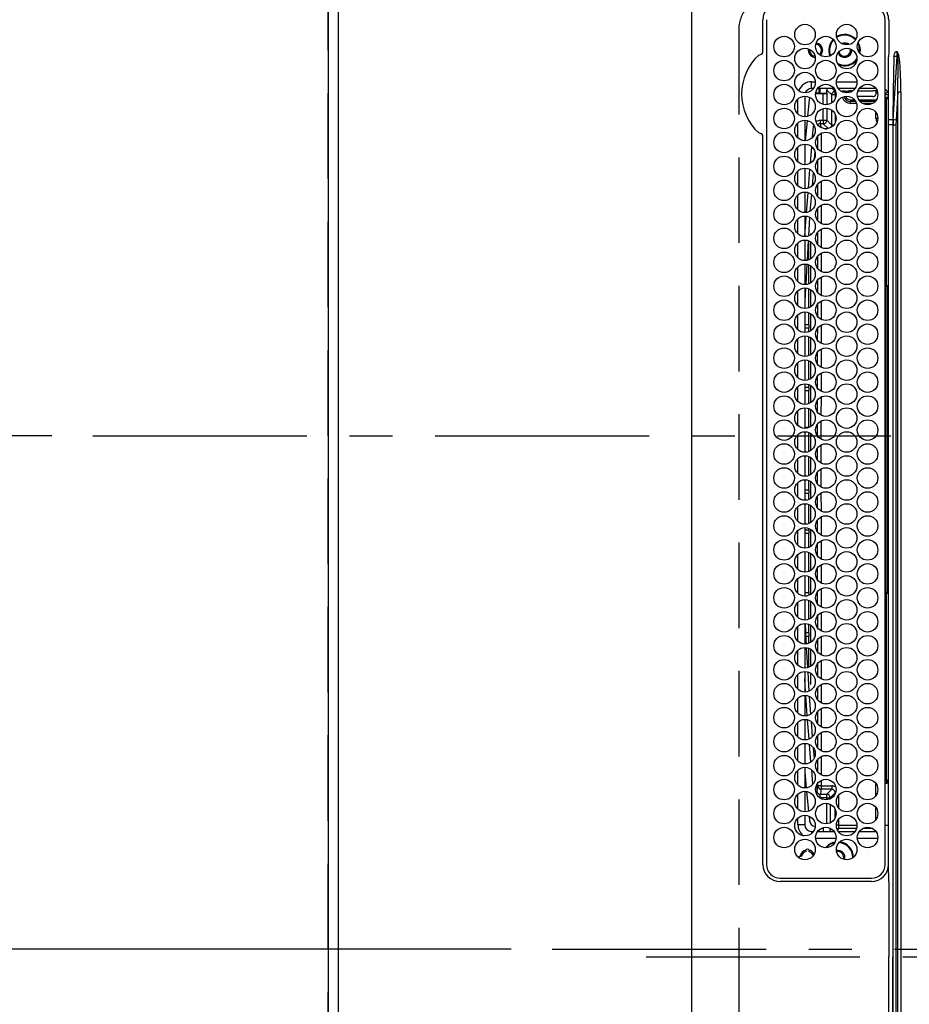
# Model space of a CAD drawing. Extents: x 55896 to 82369, y -33085 to -24215.
# Drawn here: x 56872 to 57131, y -26753 to -26466 of the extents above; entities that cross this region are included whole.
import ezdxf

# ---------------------------------------------------------------- set-up
doc = ezdxf.new("R2010")
doc.units = 0
doc.header["$LTSCALE"] = 50
doc.header["$MEASUREMENT"] = 0
doc.linetypes.add('CENTER', pattern=[2, 1.25, -0.25, 0.25, -0.25])
doc.linetypes.add('DASHED', pattern=[0.75, 0.5, -0.25])
doc.layers.get('0').update_dxf_attribs({"linetype": 'CONTINUOUS'})
doc.layers.get('DEFPOINTS').update_dxf_attribs({"color": 146, "linetype": 'CONTINUOUS'})
for name, color, linetype in [('111-壁仕上', 3, 'CONTINUOUS'), ('126-甲板', 2, 'CONTINUOUS'), ('150-機器', 8, 'CONTINUOUS'), ('166-寸法B', 11, 'CONTINUOUS')]:
    doc.layers.add(name, color=color, linetype=linetype)
doc.styles.add('KH001', font='txt')
doc.dimstyles.new('KH1xx015', dxfattribs={"dimscale": 10, "dimtxt": 3.8, "dimasz": 0.8, "dimexe": 0.3, "dimexo": 1.2, "dimgap": 0.5, "dimtad": 3, "dimdec": 1, "dimdsep": 46, "dimlunit": 6, "dimtxsty": 'KH001', "dimblk": 'DOT', "dimcen": 1, "dimdle": 1, "dimclrd": 256, "dimclre": 256, "dimclrt": 256, "dimadec": 0, "dimazin": 0, "dimtfac": 1, "dimtdec": 1, "dimtix": 1, "dimtmove": 2, "dimatfit": 3, "dimldrblk": 'CLOSEDBLANK', "dimfxl": 1, "dimtolj": 1, "dimtzin": 0, "dimlwd": -1, "dimlwe": -1, "dimarcsym": 0})
doc.dimstyles.new('KH1xx030', dxfattribs={"dimscale": 30, "dimtxt": 2, "dimasz": 0.6, "dimexe": 0.3, "dimexo": 1.2, "dimgap": 0.5, "dimtad": 3, "dimdec": 1, "dimdsep": 46, "dimlunit": 6, "dimtxsty": 'KH001', "dimblk": 'DOT', "dimcen": 1, "dimdle": 1, "dimclrd": 256, "dimclre": 256, "dimclrt": 256, "dimadec": 0, "dimazin": 0, "dimtfac": 1, "dimtdec": 1, "dimtix": 1, "dimtmove": 2, "dimatfit": 3, "dimldrblk": 'CLOSEDBLANK', "dimfxl": 1, "dimtolj": 1, "dimtzin": 0, "dimlwd": -1, "dimlwe": -1, "dimarcsym": 0})

# ---------------------------------------------------------------- blocks, each defined once
blk = doc.blocks.new('HT-F6S_H2')
at = {"layer": '126-甲板', "linetype": 'DASHED'}
blk.add_line((271, 282.65), (-271, 282.65), dxfattribs=at)
blk.add_arc((271, 273.65), 9, 0, 90, dxfattribs=at)
at = {"layer": '150-機器', "color": 161, "linetype": 'CENTER'}
blk.add_line((0, 309.76), (0, -271.88), dxfattribs=at)
at = {"layer": '150-機器', "color": 13, "linetype": 'Continuous'}
for p, q in [((-279.5, 296.38), (279.5, 296.38)), ((27, 275.6), (239.74, 275.6)), ((273.7, 274.58), (27, 274.58)), ((239.74, 275.6), (239.9, 275.61)), ((264.1, 275.61), (264.18, 275.6)), ((264.18, 275.6), (264.26, 275.6)), ((264.26, 275.6), (273.7, 275.6)), ((22, 243.88), (21.98, 270.58)), ((23, 270.58), (23, 243.88)), ((29.4, 264.98), (29.4, 264.76)), ((29.4, 264.76), (29.4, 264.35)), ((38.6, 263.38), (38.6, 265.38)), ((38.6, 265.38), (40.54, 265.38)), ((43.16, 265.38), (47.54, 265.38)), ((50.16, 265.38), (54.54, 265.38)), ((57.16, 265.38), (61.54, 265.38)), ((64.16, 265.38), (68.54, 265.38)), ((71.16, 265.38), (75.54, 265.38)), ((78.16, 265.38), (82.54, 265.38)), ((85.16, 265.38), (89.54, 265.38)), ((92.16, 265.38), (96.54, 265.38)), ((99.16, 265.38), (103.54, 265.38)), ((106.16, 265.38), (110.54, 265.38)), ((113.16, 265.38), (117.54, 265.38)), ((120.16, 265.38), (124.54, 265.38)), ((127.16, 265.38), (131.54, 265.38)), ((134.16, 265.38), (138.54, 265.38)), ((141.16, 265.38), (145.54, 265.38)), ((148.16, 265.38), (152.54, 265.38)), ((155.16, 265.38), (159.54, 265.38)), ((162.16, 265.38), (166.54, 265.38)), ((169.16, 265.38), (173.54, 265.38)), ((176.16, 265.38), (180.54, 265.38)), ((183.16, 265.38), (187.54, 265.38)), ((190.16, 265.38), (194.54, 265.38)), ((197.16, 265.38), (201.54, 265.38)), ((204.16, 265.38), (208.54, 265.38)), ((211.16, 265.38), (215.54, 265.38)), ((218.16, 265.38), (222.54, 265.38)), ((225.16, 265.38), (229.54, 265.38)), ((232.16, 265.38), (236.54, 265.38)), ((239.16, 265.38), (243.54, 265.38)), ((246.16, 265.38), (250.54, 265.38)), ((28.52, 264.33), (28.6, 264.35)), ((28.6, 264.35), (28.6, 264.47)), ((30.75, 263), (31.16, 263)), ((31.16, 262.2), (30.75, 262.2)), ((31.16, 263), (31.38, 263)), ((31.38, 262.2), (31.16, 262.2)), ((41.35, 263.38), (38.6, 263.38)), ((41.09, 262.11), (39.8, 261.98)), ((48.35, 263.38), (42.35, 263.38)), ((48.31, 262.84), (42.54, 262.26)), ((55.35, 263.38), (49.35, 263.38)), ((53.98, 263.38), (49.37, 262.95)), ((62.35, 263.38), (56.35, 263.38)), ((56.99, 261.57), (62.02, 261.99)), ((69.35, 263.38), (63.35, 263.38)), ((63.63, 262.13), (69.2, 262.59)), ((76.35, 263.38), (70.35, 263.38)), ((70.47, 262.7), (76.33, 263.06)), ((76.03, 262.05), (70.89, 261.72)), ((83.35, 263.38), (77.35, 263.38)), ((77.4, 263.13), (81.32, 263.38)), ((83.17, 262.49), (77.62, 262.15)), ((90.35, 263.38), (84.35, 263.38)), ((90.31, 262.94), (84.5, 262.58)), ((84.59, 262.15), (90.11, 262.15)), ((97.35, 263.38), (91.35, 263.38)), ((92.47, 263.08), (91.42, 263.01)), ((91.59, 262.15), (93.6, 262.15)), ((97.31, 263.27), (92.47, 263.08)), ((93.6, 262.15), (93.6, 263.1)), ((94.6, 262.15), (93.6, 262.15)), ((94.6, 262.15), (94.6, 263.07)), ((94.6, 262.15), (97.11, 262.15)), ((104.35, 263.38), (98.35, 263.38)), ((98.59, 262.15), (104.11, 262.15)), ((111.35, 263.38), (105.35, 263.38)), ((105.4, 263.38), (105.4, 262.78)), ((106.4, 262.15), (105.59, 262.15)), ((106.4, 263.38), (106.4, 262.15)), ((106.4, 262.15), (111.11, 262.15)), ((118.35, 263.38), (112.35, 263.38)), ((112.59, 262.15), (118.11, 262.15)), ((125.35, 263.38), (119.35, 263.38)), ((119.59, 262.15), (123.6, 262.15)), ((123.6, 262.15), (123.6, 263.38)), ((124.6, 262.15), (123.6, 262.15)), ((124.6, 262.15), (124.6, 263.38)), ((124.6, 262.15), (125.11, 262.15)), ((132.35, 263.38), (126.35, 263.38)), ((126.59, 262.15), (132.11, 262.15)), ((139.35, 263.38), (133.35, 263.38)), ((133.59, 262.15), (135.4, 262.15)), ((135.4, 263.38), (135.4, 262.15)), ((136.4, 262.15), (135.4, 262.15)), ((136.4, 263.38), (136.4, 262.15)), ((136.4, 262.15), (139.11, 262.15)), ((146.35, 263.38), (140.35, 263.38)), ((140.59, 262.15), (146.11, 262.15)), ((153.35, 263.38), (147.35, 263.38)), ((147.59, 262.15), (153.11, 262.15)), ((160.35, 263.38), (154.35, 263.38)), ((154.6, 262.15), (154.59, 262.15)), ((154.6, 262.15), (154.6, 263.38)), ((154.6, 262.15), (160.11, 262.15)), ((167.35, 263.38), (161.35, 263.38)), ((161.59, 262.15), (165.4, 262.15)), ((165.4, 263.38), (165.4, 262.15)), ((166.4, 262.15), (165.4, 262.15)), ((166.4, 263.38), (166.4, 262.15)), ((166.4, 262.15), (167.11, 262.15)), ((174.35, 263.38), (168.35, 263.38)), ((168.59, 262.15), (174.11, 262.15)), ((181.35, 263.38), (175.35, 263.38)), ((175.59, 262.15), (181.11, 262.15)), ((188.35, 263.38), (182.35, 263.38)), ((182.59, 262.15), (183.6, 262.15)), ((183.6, 262.15), (183.6, 263.38)), ((184.6, 262.15), (183.6, 262.15)), ((184.6, 262.15), (184.6, 263.38)), ((184.6, 262.15), (188.11, 262.15)), ((195.35, 263.38), (189.35, 263.38)), ((189.59, 262.15), (195.11, 262.15)), ((195.32, 263.17), (191.6, 263.38)), ((202.35, 263.38), (196.35, 263.38)), ((202.26, 262.78), (196.41, 263.11)), ((196.59, 262.15), (202.11, 262.15)), ((209.35, 263.38), (203.35, 263.38)), ((209.14, 262.39), (203.47, 262.71)), ((203.59, 262.15), (209.11, 262.15)), ((216.35, 263.38), (210.35, 263.38)), ((210.37, 263.32), (216.03, 263.01)), ((215.98, 262.01), (210.54, 262.31)), ((216.02, 262), (215.98, 262.01)), ((216.03, 263.01), (216.32, 262.98)), ((223.35, 263.38), (217.35, 263.38)), ((217.44, 262.89), (223.15, 262.42)), ((222.62, 261.46), (217.8, 261.86)), ((230.35, 263.38), (224.35, 263.38)), ((224.54, 262.31), (229.96, 261.86)), ((237.35, 263.38), (231.35, 263.38)), ((231.9, 261.7), (236.51, 261.33)), ((237.35, 263.33), (236.82, 263.38)), ((244.35, 263.38), (238.35, 263.38)), ((244.28, 262.67), (238.35, 263.24)), ((251.35, 263.38), (245.35, 263.38)), ((250.37, 262.05), (245.45, 262.55)), ((250.6, 262.01), (250.37, 262.05)), ((250.96, 261.86), (250.6, 262.01)), ((34.6, 254.24), (34.6, 260.22)), ((36.6, 261.38), (36.07, 261.38)), ((36.6, 261.38), (36.6, 260.89)), ((36.6, 259.66), (36.6, 254.79)), ((37.07, 259.25), (36.6, 259.25)), ((46.48, 256.97), (46.48, 258.84)), ((46.48, 258.84), (47.48, 258.84)), ((47.48, 258.84), (47.48, 256.97)), ((48.35, 260.19), (48.36, 260.13)), ((48.36, 260.13), (48.37, 260.01)), ((48.37, 260.01), (48.38, 259.92)), ((48.38, 259.92), (48.38, 259.86)), ((48.38, 259.86), (48.39, 259.84)), ((49.97, 259.97), (48.39, 259.84)), ((49.93, 259.56), (50.64, 259.56)), ((49.93, 259.54), (49.93, 259.56)), ((49.94, 259.48), (49.93, 259.54)), ((49.94, 259.39), (49.94, 259.48)), ((49.94, 259.26), (49.94, 259.39)), ((49.94, 259.11), (49.94, 259.26)), ((49.94, 258.94), (49.94, 259.11)), ((49.94, 258.75), (49.94, 258.94)), ((50.51, 261.02), (54.54, 261.36)), ((54.04, 259.57), (57.62, 259.58)), ((61.07, 260.91), (58.05, 260.65)), ((61.06, 259.58), (64.61, 259.58)), ((68.7, 261.55), (64.29, 261.18)), ((68.07, 259.59), (71.6, 259.59)), ((75.08, 259.59), (78.59, 259.6)), ((79.53, 261.65), (82.84, 261.65)), ((82.09, 259.6), (85.59, 259.6)), ((84.86, 261.65), (89.84, 261.65)), ((89.1, 259.6), (92.58, 259.61)), ((91.86, 261.65), (96.84, 261.65)), ((96.11, 259.61), (99.57, 259.61)), ((98.86, 261.65), (103.84, 261.65)), ((103.12, 259.62), (106.56, 259.62)), ((105.86, 261.65), (110.84, 261.65)), ((110.13, 259.62), (113.56, 259.62)), ((112.86, 261.65), (117.84, 261.65)), ((117.13, 259.63), (120.55, 259.63)), ((119.86, 261.65), (124.84, 261.65)), ((124.14, 259.63), (127.54, 259.64)), ((126.86, 261.65), (131.84, 261.65)), ((131.15, 259.64), (134.53, 259.64)), ((133.86, 261.65), (138.84, 261.65)), ((138.16, 259.65), (141.53, 259.65)), ((140.86, 261.65), (145.84, 261.65)), ((145.17, 259.65), (145.4, 259.65)), ((145.4, 259.65), (148.53, 259.65)), ((147.86, 261.65), (152.84, 261.65)), ((152.16, 259.64), (155.54, 259.64)), ((154.86, 261.65), (159.84, 261.65)), ((159.15, 259.64), (162.54, 259.64)), ((161.86, 261.65), (166.84, 261.65)), ((166.14, 259.63), (169.55, 259.63)), ((168.86, 261.65), (173.84, 261.65)), ((173.13, 259.62), (176.56, 259.62)), ((175.86, 261.65), (180.84, 261.65)), ((180.12, 259.62), (183.57, 259.61)), ((182.86, 261.65), (187.84, 261.65)), ((187.11, 259.61), (190.58, 259.61)), ((189.86, 261.65), (194.84, 261.65)), ((194.1, 259.6), (197.59, 259.6)), ((196.86, 261.65), (201.84, 261.65)), ((201.09, 259.6), (204.6, 259.59)), ((203.86, 261.65), (208.84, 261.65)), ((208.07, 259.59), (211.6, 259.59)), ((210.86, 261.65), (211.27, 261.65)), ((215.06, 259.58), (218.61, 259.58)), ((222.05, 259.58), (225.62, 259.57)), ((229.12, 260.93), (225.19, 261.25)), ((229.04, 259.57), (232.63, 259.57)), ((235.14, 260.44), (233.13, 260.6)), ((236.03, 259.56), (239.64, 259.56)), ((239.42, 261.09), (242.51, 260.83)), ((242.49, 260.64), (242.48, 260.55)), ((242.51, 260.83), (242.49, 260.64)), ((242.51, 260.83), (242.79, 260.76)), ((244.32, 258.84), (243.32, 258.84)), ((243.32, 257.97), (243.32, 258.84)), ((244.32, 258.84), (244.32, 257.97)), ((252.16, 260.06), (252.16, 257.97)), ((252.21, 260.05), (252.16, 260.06)), ((252.21, 259.53), (252.21, 260.05)), ((253.6, 259.25), (252.22, 259.25)), ((252.27, 259.02), (252.24, 259.03)), ((252.27, 259.02), (252.27, 256.93)), ((253.6, 259.02), (252.27, 259.02)), ((253.6, 261.38), (255.6, 261.38)), ((253.6, 260.89), (253.6, 261.38)), ((253.6, 254.79), (253.6, 259.66)), ((255.6, 261.38), (255.6, 260.34)), ((37.74, 258.02), (36.6, 258.02)), ((37.01, 255.93), (37.56, 255.93)), ((37.01, 255.93), (37.36, 255.59)), ((38.86, 256.97), (44.84, 256.97)), ((44.57, 255.97), (39.13, 255.97)), ((45.86, 256.97), (46.48, 256.97)), ((46.48, 255.97), (46.13, 255.97)), ((46.48, 256.97), (47.48, 256.97)), ((46.48, 256.97), (46.48, 255.97)), ((47.94, 254.51), (46.48, 255.97)), ((47.48, 256.97), (48.94, 255.51)), ((48.94, 255.51), (48.94, 258.56)), ((49.94, 258.56), (48.94, 258.56)), ((49.94, 258.56), (49.94, 258.75)), ((49.94, 258.56), (49.94, 255.51)), ((51.47, 258.56), (49.94, 258.56)), ((58.47, 258.57), (53.18, 258.56)), ((65.46, 258.58), (60.19, 258.57)), ((72.46, 258.58), (67.19, 258.58)), ((79.46, 258.59), (74.2, 258.58)), ((86.45, 258.6), (81.2, 258.59)), ((93.45, 258.6), (88.21, 258.6)), ((100.44, 258.61), (95.22, 258.61)), ((107.44, 258.62), (102.22, 258.61)), ((114.44, 258.63), (109.23, 258.62)), ((121.43, 258.63), (116.23, 258.63)), ((128.43, 258.64), (123.24, 258.64)), ((135.42, 258.65), (130.24, 258.64)), ((142.42, 258.65), (137.25, 258.65)), ((145.4, 258.66), (144.25, 258.66)), ((149.42, 258.65), (145.4, 258.66)), ((156.42, 258.65), (151.25, 258.65)), ((163.43, 258.64), (158.24, 258.65)), ((170.43, 258.63), (165.24, 258.64)), ((177.44, 258.63), (172.23, 258.63)), ((184.44, 258.62), (179.23, 258.63)), ((191.44, 258.61), (186.23, 258.62)), ((198.45, 258.61), (193.22, 258.61)), ((205.45, 258.6), (200.22, 258.61)), ((212.45, 258.59), (207.21, 258.6)), ((219.46, 258.59), (214.21, 258.59)), ((226.46, 258.58), (221.2, 258.59)), ((233.46, 258.58), (228.2, 258.58)), ((240.47, 258.56), (235.19, 258.57)), ((241.86, 257.5), (241.86, 256.96)), ((241.92, 256.57), (243.32, 257.97)), ((244.32, 256.97), (242.86, 255.51)), ((244.32, 257.97), (243.32, 257.97)), ((244.32, 257.97), (244.32, 256.97)), ((244.32, 257.97), (247.76, 257.97)), ((247.84, 256.97), (244.32, 256.97)), ((252.21, 256.97), (248.86, 256.97)), ((248.94, 257.97), (252.16, 257.97)), ((251.73, 255.51), (253.15, 256.93)), ((252.27, 256.93), (252.21, 256.97)), ((252.27, 256.93), (253.15, 256.93)), ((30.75, 253.75), (30.72, 254.06)), ((36.6, 253.56), (36.6, 248.69)), ((37.44, 253.51), (37.1, 253.85)), ((38.44, 253.51), (37.44, 253.51)), ((37.44, 248.27), (37.44, 253.51)), ((38.44, 253.51), (38.44, 254.13)), ((40.17, 253.51), (38.44, 253.51)), ((38.44, 253.51), (38.44, 248.13)), ((40.57, 254.51), (43.13, 254.51)), ((47.17, 253.51), (43.53, 253.51)), ((47.57, 254.51), (47.94, 254.51)), ((47.94, 254.37), (47.94, 254.51)), ((49.94, 255.51), (48.94, 255.51)), ((242.86, 255.51), (247.31, 255.51)), ((242.86, 254.98), (242.86, 255.51)), ((246.13, 254.51), (243.57, 254.51)), ((249.39, 255.51), (251.73, 255.51)), ((251.73, 254.51), (250.57, 254.51)), ((251.73, 254.51), (251.73, 255.51)), ((251.73, 254.51), (252.73, 254.51)), ((251.73, 254.23), (251.73, 254.51)), ((253.6, 255.39), (252.73, 254.51)), ((252.73, 254.51), (252.73, 254.36)), ((253.6, 248.69), (253.6, 253.56)), ((255.6, 254.12), (255.6, 248.14)), ((252.35, 251.06), (252.35, 251.2)), ((252.85, 251.55), (252.38, 251.55)), ((252.71, 252.55), (252.73, 252.55)), ((252.73, 252.58), (252.73, 252.55)), ((252.73, 252.55), (252.82, 252.55)), ((252.85, 251.55), (252.85, 250.57)), ((252.87, 250.56), (252.85, 250.57)), ((266.36, 250.95), (266.42, 251.08)), ((266.42, 251.08), (266.55, 251.75)), ((266.55, 251.75), (266.51, 252.1)), ((34.6, 242.04), (34.6, 248.02)), ((36.6, 247.46), (36.6, 242.59)), ((249.27, 250.05), (249.77, 250.05)), ((249.27, 248.27), (249.27, 250.05)), ((250.27, 250.05), (249.77, 250.05)), ((249.77, 248.48), (249.77, 250.05)), ((250.27, 250.05), (250.27, 248.82)), ((250.27, 247.57), (250.27, 242.48)), ((251.24, 243.52), (251.24, 247.96)), ((252.9, 249.74), (252.69, 249.74)), ((252.9, 249.56), (252.9, 249.39)), ((252.9, 247.84), (252.9, 243.54)), ((253.6, 242.59), (253.6, 247.46)), ((264.04, 247.42), (264.8, 247.35)), ((264.8, 249.65), (264.96, 249.66)), ((264.8, 247.35), (266.04, 247.53)), ((264.8, 247.15), (266.1, 247.34)), ((266.04, 247.53), (266.85, 247.86)), ((266.1, 247.34), (267.09, 247.76)), ((37.44, 243.51), (37.44, 246.55)), ((249.27, 243.5), (249.27, 246.55)), ((249.77, 242.87), (249.77, 247.18)), ((263.84, 247.25), (264.8, 247.15)), ((40.1, 242.59), (43.6, 242.59)), ((47.1, 242.59), (50.6, 242.59)), ((244.86, 242.03), (244.86, 242.59)), ((244.86, 242.59), (246.6, 242.59)), ((252.35, 242.52), (252.24, 242.52)), ((252.35, 242.46), (252.35, 242.52)), ((252.85, 242.46), (252.35, 242.46)), ((252.85, 242.53), (252.87, 242.54)), ((252.85, 242.53), (252.85, 242.46)), ((252.85, 242.46), (253.04, 242.27)), ((-21.98, 238.79), (0, 238.79)), ((21.98, 238.79), (0, 238.79)), ((24.72, 238.88), (146.93, 238.88)), ((27, 239.88), (273.7, 239.88)), ((38.43, 239.88), (38.43, 238.88)), ((51.21, 239.66), (50.72, 239.17)), ((50.72, 239.05), (50.72, 239.17)), ((50.72, 239.05), (51.19, 239.05)), ((51.18, 238.88), (51.2, 239.56)), ((51.7, 239.56), (51.68, 238.88)), ((51.7, 239.88), (51.7, 239.56)), ((106.11, 239.56), (51.7, 239.56)), ((106.09, 238.88), (106.11, 239.56)), ((106.11, 239.56), (106.11, 239.76)), ((106.41, 239.76), (106.41, 239.88)), ((106.41, 239.76), (106.41, 239.56)), ((195.79, 239.76), (106.41, 239.76)), ((106.41, 239.25), (106.41, 239.56)), ((106.41, 239.56), (195.79, 239.56)), ((195.79, 239.25), (106.41, 239.25)), ((146.93, 238.88), (242.95, 238.88)), ((195.79, 239.76), (195.79, 239.88)), ((195.79, 239.56), (195.79, 239.76)), ((195.79, 239.25), (195.79, 239.56)), ((196.09, 239.76), (196.09, 239.56)), ((196.09, 239.56), (196.11, 238.88)), ((250.55, 239.56), (196.09, 239.56)), ((242.95, 237.68), (242.95, 238.88)), ((242.95, 238.88), (244.36, 238.88)), ((244.36, 238.88), (262.32, 238.88)), ((250.55, 239.56), (250.55, 239.88)), ((250.56, 238.88), (250.55, 239.56)), ((251.05, 239.56), (251.06, 238.88)), ((251.77, 238.88), (251.77, 239.88)), ((251.77, 238.88), (251.77, 239.88)), ((252.64, 239.17), (251.94, 239.88)), ((253.2, 239.74), (253.2, 239.88)), ((262.32, 238.88), (262.84, 238.88)), ((262.84, 238.88), (262.84, 239.02)), ((264.45, 238.85), (262.84, 238.88)), ((273.7, 238.85), (264.45, 238.85)), ((-252.65, 236.24), (252.65, 236.24)), ((-242.95, 237.56), (242.95, 237.56)), ((242.95, 236.78), (-242.95, 236.78)), ((-106.9, 237.68), (0, 237.68)), ((106.9, 237.68), (0, 237.68)), ((242.95, 237.68), (106.9, 237.68)), ((244.45, 237.68), (242.95, 237.68)), ((242.95, 237.56), (242.95, 237.68)), ((242.95, 237.56), (242.95, 236.78)), ((252.65, 236.24), (244.37, 236.73)), ((244.45, 237.68), (244.45, 237.52)), ((252.59, 237.55), (244.45, 237.68)), ((244.45, 237.52), (262.95, 236.41)), ((262.95, 237.38), (252.59, 237.55)), ((252.65, 236.24), (252.65, 235.3)), ((262.94, 236.18), (264.42, 236.35)), ((262.94, 236.18), (262.95, 236.15)), ((262.95, 236.41), (262.95, 237.38)), ((262.95, 236.15), (262.96, 236.12)), ((262.96, 236.12), (262.96, 236.08)), ((262.96, 236.08), (262.97, 236.05)), ((262.97, 236.05), (262.98, 236.02)), ((262.98, 236.02), (262.99, 235.98)), ((262.99, 235.98), (263, 235.95)), ((263, 235.95), (263.01, 235.92)), ((264.42, 236.35), (263.01, 235.92)), ((264.42, 236.35), (264.45, 236.36)), ((264.45, 236.36), (264.42, 236.35)), ((264.45, 236.88), (264.45, 236.36)), ((252.65, 235.3), (-252.65, 235.3))]:
    blk.add_line(p, q, dxfattribs=at)
for points in [[(252.21, 259.53), (252.21, 259.46), (252.21, 259.4), (252.21, 259.34), (252.22, 259.29), (252.22, 259.23), (252.22, 259.18), (252.22, 259.14), (252.23, 259.1), (252.23, 259.07), (252.23, 259.05), (252.23, 259.04), (252.24, 259.03), (252.24, 259.03)], [(37.01, 255.93), (36.89, 255.93), (36.77, 255.9), (36.65, 255.87), (36.6, 255.84)], [(252.16, 257.97), (252.16, 257.85), (252.16, 257.72), (252.16, 257.6), (252.17, 257.49), (252.17, 257.39), (252.17, 257.29), (252.18, 257.2), (252.18, 257.13), (252.19, 257.07), (252.2, 257.02), (252.2, 256.99), (252.21, 256.97), (252.21, 256.97)], [(253.6, 256.83), (253.49, 256.88), (253.36, 256.91), (253.24, 256.93), (253.15, 256.93)], [(47.94, 254.51), (48.06, 254.52), (48.19, 254.54), (48.31, 254.58), (48.42, 254.63), (48.52, 254.7), (48.62, 254.78), (48.71, 254.87), (48.78, 254.97), (48.84, 255.08), (48.89, 255.2), (48.92, 255.32), (48.94, 255.44), (48.94, 255.51)], [(49.53, 254.31), (49.67, 254.51), (49.78, 254.74), (49.86, 254.97), (49.92, 255.22), (49.94, 255.47), (49.94, 255.51)], [(242.26, 255.71), (242.37, 255.64), (242.48, 255.59), (242.6, 255.55), (242.72, 255.52), (242.84, 255.51), (242.86, 255.51)], [(252.85, 250.57), (252.84, 250.57), (252.83, 250.57), (252.81, 250.57), (252.78, 250.57), (252.75, 250.58), (252.7, 250.58), (252.66, 250.58), (252.61, 250.58), (252.55, 250.58), (252.49, 250.58), (252.43, 250.58), (252.37, 250.58), (252.35, 250.58)], [(252.85, 251.55), (252.85, 251.67), (252.85, 251.8), (252.85, 251.92), (252.85, 252.03), (252.84, 252.14), (252.84, 252.23), (252.84, 252.32), (252.83, 252.39), (252.83, 252.45), (252.83, 252.5), (252.82, 252.53), (252.82, 252.55), (252.82, 252.55)], [(252.9, 249.56), (252.9, 249.69), (252.9, 249.81), (252.9, 249.93), (252.9, 250.04), (252.9, 250.15), (252.89, 250.25), (252.89, 250.33), (252.89, 250.41), (252.88, 250.47), (252.88, 250.51), (252.88, 250.54), (252.87, 250.56), (252.87, 250.56)], [(244.86, 242.59), (244.61, 242.57), (244.37, 242.52), (244.13, 242.45), (243.9, 242.34), (243.74, 242.24)], [(251.24, 243.52), (251.25, 243.4), (251.27, 243.27), (251.31, 243.16), (251.36, 243.04), (251.43, 242.94), (251.51, 242.84), (251.6, 242.75), (251.7, 242.68), (251.81, 242.62), (251.92, 242.57), (252.04, 242.54), (252.17, 242.52), (252.24, 242.52)], [(252.11, 242.04), (252.16, 242.07), (252.21, 242.12), (252.25, 242.16), (252.29, 242.22), (252.31, 242.27), (252.33, 242.33), (252.35, 242.39), (252.35, 242.46), (252.35, 242.46)], [(252.35, 242.52), (252.41, 242.52), (252.47, 242.52), (252.53, 242.52), (252.59, 242.52), (252.64, 242.52), (252.69, 242.52), (252.73, 242.52), (252.77, 242.53), (252.8, 242.53), (252.83, 242.53), (252.84, 242.53), (252.85, 242.53), (252.85, 242.53)], [(252.87, 242.54), (252.87, 242.55), (252.88, 242.57), (252.88, 242.61), (252.89, 242.67), (252.89, 242.73), (252.89, 242.81), (252.9, 242.91), (252.9, 243.01), (252.9, 243.12), (252.9, 243.23), (252.9, 243.36), (252.9, 243.48), (252.9, 243.54)], [(50.72, 239.17), (50.71, 239.3), (50.69, 239.42), (50.65, 239.54), (50.6, 239.65), (50.53, 239.76), (50.45, 239.85), (50.43, 239.88)], [(50.71, 238.87), (50.72, 238.99), (50.72, 239.05)], [(244.45, 237.52), (242.95, 237.56)], [(244.37, 236.73), (242.95, 236.78)], [(252.65, 236.24), (255.37, 236.16), (257.75, 236.11), (259.77, 236.1), (261.39, 236.11), (262.59, 236.16), (262.94, 236.18)], [(252.65, 235.3), (255.38, 235.32), (257.78, 235.39), (259.81, 235.5), (261.44, 235.65), (262.65, 235.83), (263.01, 235.92)], [(262.95, 236.41), (264.45, 236.36)]]:
    blk.add_lwpolyline(points, dxfattribs=at)
for centre in [(34.85, 269.43), (41.85, 269.43), (48.85, 269.43), (55.85, 269.43), (62.85, 269.43), (69.85, 269.43), (76.85, 269.43), (83.85, 269.43), (90.85, 269.43), (97.85, 269.43), (104.85, 269.43), (111.85, 269.43), (118.85, 269.43), (125.85, 269.43), (132.85, 269.43), (139.85, 269.43), (146.85, 269.43), (153.85, 269.43), (160.85, 269.43), (167.85, 269.43), (174.85, 269.43), (181.85, 269.43), (188.85, 269.43), (195.85, 269.43), (202.85, 269.43), (209.85, 269.43), (216.85, 269.43), (223.85, 269.43), (230.85, 269.43), (237.85, 269.43), (244.85, 269.43), (251.85, 269.43), (258.85, 269.43), (265.85, 269.43), (31.35, 263.33), (38.35, 263.33), (45.35, 263.33), (52.35, 263.33), (59.35, 263.33), (66.35, 263.33), (73.35, 263.33), (80.35, 263.33), (87.35, 263.33), (94.35, 263.33), (101.35, 263.33), (108.35, 263.33), (115.35, 263.33), (122.35, 263.33), (129.35, 263.33), (136.35, 263.33), (143.35, 263.33), (150.35, 263.33), (157.35, 263.33), (164.35, 263.33), (171.35, 263.33), (178.35, 263.33), (185.35, 263.33), (192.35, 263.33), (199.35, 263.33), (206.35, 263.33), (213.35, 263.33), (220.35, 263.33), (227.35, 263.33), (234.35, 263.33), (241.35, 263.33), (248.35, 263.33), (255.35, 263.33), (262.35, 263.33), (269.35, 263.33), (34.85, 257.23), (41.85, 257.23), (48.85, 257.23), (55.85, 257.23), (62.85, 257.23), (69.85, 257.23), (76.85, 257.23), (83.85, 257.23), (90.85, 257.23), (97.85, 257.23), (104.85, 257.23), (111.85, 257.23), (118.85, 257.23), (125.85, 257.23), (132.85, 257.23), (139.85, 257.23), (146.85, 257.23), (153.85, 257.23), (160.85, 257.23), (167.85, 257.23), (174.85, 257.23), (181.85, 257.23), (188.85, 257.23), (195.85, 257.23), (202.85, 257.23), (209.85, 257.23), (216.85, 257.23), (223.85, 257.23), (230.85, 257.23), (237.85, 257.23), (244.85, 257.23), (251.85, 257.23), (258.85, 257.23), (265.85, 257.23), (31.35, 251.13), (38.35, 251.13), (45.35, 251.13), (52.35, 251.13), (59.35, 251.13), (66.35, 251.13), (73.35, 251.13), (80.35, 251.13), (87.35, 251.13), (94.35, 251.13), (101.35, 251.13), (108.35, 251.13), (115.35, 251.13), (122.35, 251.13), (129.35, 251.13), (136.35, 251.13), (143.35, 251.13), (150.35, 251.13), (157.35, 251.13), (164.35, 251.13), (171.35, 251.13), (178.35, 251.13), (185.35, 251.13), (192.35, 251.13), (199.35, 251.13), (206.35, 251.13), (213.35, 251.13), (220.35, 251.13), (227.35, 251.13), (234.35, 251.13), (241.35, 251.13), (248.35, 251.13), (255.35, 251.13), (262.35, 251.13), (269.35, 251.13), (34.85, 245.03), (41.85, 245.03), (48.85, 245.03), (55.85, 245.03), (62.85, 245.03), (69.85, 245.03), (76.85, 245.03), (83.85, 245.03), (90.85, 245.03), (97.85, 245.03), (104.85, 245.03), (111.85, 245.03), (118.85, 245.03), (125.85, 245.03), (132.85, 245.03), (139.85, 245.03), (146.85, 245.03), (153.85, 245.03), (160.85, 245.03), (167.85, 245.03), (174.85, 245.03), (181.85, 245.03), (188.85, 245.03), (195.85, 245.03), (202.85, 245.03), (209.85, 245.03), (216.85, 245.03), (223.85, 245.03), (230.85, 245.03), (237.85, 245.03), (244.85, 245.03), (251.85, 245.03), (258.85, 245.03), (265.85, 245.03)]:
    blk.add_circle(centre, 3, dxfattribs=at)
for centre, radius, start, end in [((252, 266.38), 15.45, 42.5618, 137.4382), ((239.06, 276.93), 1.57, 302.5442, 356.4106), ((264.95, 276.93), 1.58, 183.703, 237.0654), ((27, 270.58), 5.02, 90, 179.9997), ((27, 270.58), 4, 90, 180), ((273.7, 270.58), 5.02, 0.0002, 90), ((29, 262.6), 2.41, 80.4514, 93.2181), ((29, 262.6), 2.2, 10.4757, 79.5243), ((38.6, 261.38), 4, 90, 143.6107), ((251.6, 261.38), 4, 0, 70.1372), ((29, 262.6), 1.8, 12.8697, 77.1303), ((29, 262.6), 1.8, 288.9922, 347.1303), ((29, 262.6), 2.2, 297.2624, 349.5243), ((29, 262.6), 2.41, 350.4514, 9.5486), ((38.6, 261.38), 2, 90, 180), ((39.88, 260.09), 1.88, 94.176, 170.8418), ((39.97, 260.06), 1.93, 95.0722, 170.2029), ((251.6, 261.38), 2, 0, 67.9276), ((264.8, 260.25), 2.1, 79.7266, 177.3237), ((264.8, 260.25), 1.75, 82.3603, 174.6886), ((48.48, 258.84), 1, 95.3704, 179.9596), ((46.66, 250.71), 8.17, 73.814, 84.2485), ((47.6, 251), 8.87, 74.7326, 84.9132), ((49.94, 258.56), 1, 90.163, 179.992), ((244.07, 251.17), 7.71, 95.5995, 103.6256), ((242.33, 258.84), 0.996, 359.9649, 45.8859), ((242.56, 258.89), 1.76, 358.5533, 41.8713), ((264.8, 260.25), 1.75, 221.7419, 270), ((264.8, 260.25), 1.75, 270, 356.5704), ((264.8, 260.25), 2.1, 270, 354.2994), ((29, 253.75), 4.4, 11.8732, 50.0418), ((29, 253.75), 4.6, 9.7863, 51.6701), ((46.48, 256.97), 1, 270.0814, 359.9186), ((244.32, 257.97), 1, 180.0843, 269.9157), ((264.8, 251.75), 4.6, 46.6272, 111.6688), ((264.8, 251.75), 4.4, 46.8036, 111.4925), ((264.8, 260.25), 2.1, 224.0121, 270), ((29, 253.75), 2.1, 253.7391, 9.9846), ((29, 253.75), 1.75, 253.4895, 0), ((29, 253.75), 4.4, 270, 354.5986), ((29, 253.75), 4.6, 271.1593, 352.5644), ((38.44, 253.51), 1, 148.9844, 179.9258), ((251.73, 254.51), 1, 0.0799, 89.9201), ((264.8, 251.75), 4.6, 157.1651, 231.3559), ((264.8, 251.75), 4.4, 153.1091, 235.4119), ((264.8, 251.75), 2.1, 114.0228, 270), ((264.8, 251.75), 1.75, 107.1938, 281.3272), ((264.8, 251.75), 4.4, 313.3047, 31.1095), ((264.8, 251.75), 4.6, 314.1117, 30.3025), ((251.77, 250.05), 2.5, 106.7351, 180), ((251.77, 250.05), 2, 105.6063, 180), ((251.77, 250.05), 1.5, 106.9306, 180), ((252.32, 252.55), 0.5, 292.6447, 0.011), ((252.23, 252.55), 0.5, 307.2697, 0.0059), ((264.8, 251.75), 2.1, 321.0178, 23.3963), ((27, 243.88), 5, 180.0001, 270), ((27, 243.88), 4, 180, 270), ((251.85, 242.46), 1, 343.7613, 359.9651), ((273.7, 243.88), 4, 270, 0), ((273.7, 243.88), 5.02, 269.9993, 0.0007), ((21.96, 282.19), 43.4, 270.0294, 273.6401), ((51.7, 239.55), 0.5, 139.1062, 179), ((51.45, 232.41), 7.16, 87.9986, 92.0014), ((106.41, 239.75), 0.3, 154.8869, 179), ((106.26, 235.4), 4.36, 88.0289, 91.9711), ((106.41, 239.55), 0.3, 179, 270), ((106.26, 235.25), 4.31, 88.0042, 91.9958), ((195.94, 235.4), 4.36, 88.0288, 91.9712), ((195.94, 235.25), 4.31, 88.0042, 91.9958), ((195.79, 239.55), 0.3, 270, 1), ((195.79, 239.75), 0.3, 1, 25.1106), ((240.37, 237.98), 4.09, 355.8166, 12.738), ((250.8, 232.41), 7.16, 87.9988, 92.0012), ((250.55, 239.55), 0.5, 1, 40.8897), ((251.6, 240.88), 2, 270, 330), ((235.25, 238), 9.21, 352.0893, 356.9691), ((250.05, 237.17), 12.92, 355.6176, 356.603), ((474.41, 867.47), 664.63, 251.4488, 251.58476)]:
    blk.add_arc(centre, radius, start, end, dxfattribs=at)
blk = doc.blocks.new('_Dot')
at = {"color": 0, "linetype": 'ByBlock', "lineweight": -2}
blk.add_line((-0.5, 0), (-1, 0), dxfattribs=at)
at = {"color": 0, "linetype": 'ByBlock', "const_width": 0.5}
blk.add_lwpolyline([(-0.25, 0, 1), (0.25, 0, 1)], format="xyb", close=True, dxfattribs=at)
blk = doc.blocks.new('*D138')
at = {"layer": 'DEFPOINTS', "transparency": 16777216}
for p, q in [((56880.9, -26587.39), (56534.23, -26587.39)), ((56537.23, -26595.39), (56537.23, -26729.39)), ((57015.06, -26737.39), (56534.23, -26737.39))]:
    blk.add_line(p, q, dxfattribs=at)
at = {"layer": 'DEFPOINTS', "color": 0, "transparency": 16777216}
for p in [(56892.9, -26587.39), (56537.23, -26737.39), (57027.06, -26737.39)]:
    blk.add_point(p, dxfattribs=at)
at = {"layer": 'DEFPOINTS', "transparency": 16777216, "xscale": 8, "yscale": 8, "zscale": 8}
for p, rotation in [((56537.23, -26587.39), 90), ((56537.23, -26737.39), 270)]:
    blk.add_blockref('_Dot', p, dxfattribs=dict(at, rotation=rotation))
at = {"layer": 'DEFPOINTS', "transparency": 16777216, "insert": (56513.23, -26662.39), "char_height": 38, "attachment_point": 5, "rotation": 90, "style": 'KH001'}
blk.add_mtext('\\A1;150', dxfattribs=at)
blk = doc.blocks.new('_ClosedBlank')
at = {"color": 0, "linetype": 'ByBlock', "lineweight": -2}
for p, q in [((-1, 0.167), (0, 0)), ((-1, 0.167), (-1, -0.167)), ((0, 0), (-1, -0.167))]:
    blk.add_line(p, q, dxfattribs=at)
blk = doc.blocks.new('*D140')
at = {"layer": '166-寸法B', "transparency": 16777216}
for p, q in [((56928.59, -26185.89), (56428.72, -26185.89)), ((56437.72, -26203.89), (56437.72, -27191.39)), ((56925.59, -27209.39), (56428.72, -27209.39))]:
    blk.add_line(p, q, dxfattribs=at)
at = {"layer": 'DEFPOINTS', "color": 0, "transparency": 16777216}
for p in [(56964.59, -26185.89), (56437.72, -27209.39), (56961.59, -27209.39)]:
    blk.add_point(p, dxfattribs=at)
at = {"layer": '166-寸法B', "transparency": 16777216, "xscale": 18, "yscale": 18, "zscale": 18}
for p, rotation in [((56437.72, -26185.89), 90), ((56437.72, -27209.39), 270)]:
    blk.add_blockref('_Dot', p, dxfattribs=dict(at, rotation=rotation))
at = {"layer": '166-寸法B', "transparency": 16777216, "insert": (56387.39, -26697.64), "char_height": 60, "attachment_point": 5, "rotation": 90, "style": 'KH001'}
blk.add_mtext('\\A1;1,023.5〈ﾜｰｸﾄｯﾌﾟ寸法〉', dxfattribs=at)
blk = doc.blocks.new('*D143')
at = {"layer": '166-寸法B', "transparency": 16777216}
for p, q in [((56925.59, -25537.39), (56293.72, -25537.39)), ((56302.72, -27191.39), (56302.72, -25555.39)), ((56925.59, -27209.39), (56293.72, -27209.39))]:
    blk.add_line(p, q, dxfattribs=at)
at = {"layer": 'DEFPOINTS', "color": 0, "transparency": 16777216}
for p in [(56302.72, -25537.39), (56961.59, -25537.39), (56961.59, -27209.39)]:
    blk.add_point(p, dxfattribs=at)
at = {"layer": '166-寸法B', "transparency": 16777216, "xscale": 18, "yscale": 18, "zscale": 18}
for p, rotation in [((56302.72, -25537.39), 90), ((56302.72, -27209.39), 270)]:
    blk.add_blockref('_Dot', p, dxfattribs=dict(at, rotation=rotation))
at = {"layer": '166-寸法B', "transparency": 16777216, "insert": (56253.91, -26373.39), "char_height": 60, "attachment_point": 5, "rotation": 90, "style": 'KH001'}
blk.add_mtext('\\A1;1,672', dxfattribs=at)

msp = doc.modelspace()

# ---------------------------------------------------------------- linework, layer by layer
at = {"layer": '111-壁仕上', "ltscale": 2}
msp.add_line((56961.59, -25537.39), (56961.59, -27692.37), dxfattribs=at)
at = {"layer": '126-甲板'}
msp.add_lwpolyline([(57611.59, -26187.39), (59233.59, -26187.39), (59233.59, -25540.39), (56964.59, -25540.39), (56964.59, -27209.39), (56964.59, -27209.39)], dxfattribs=at)
at = {"layer": 'DEFPOINTS', "linetype": 'CENTER'}
for p, q in [((56892.9, -26587.39), (57125.99, -26587.39)), ((57027.06, -26737.39), (57596.05, -26737.39))]:
    msp.add_line(p, q, dxfattribs=at)
at = {"layer": 'DEFPOINTS', "linetype": 'DASHED'}
msp.add_lwpolyline([(56961.59, -26437.39), (57601.59, -26437.39), (57601.59, -27187.39), (56961.59, -27187.39)], close=True, dxfattribs=at)

# ---------------------------------------------------------------- block references
at = {"layer": '150-機器', "rotation": 90}
msp.add_blockref('HT-F6S_H2', (57364.24, -26739.59), dxfattribs=at)

# ---------------------------------------------------------------- dimensions: what is measured, and where the dimension line sits
at = {"layer": '166-寸法B'}
dim = msp.add_linear_dim(base=(56302.72, -25537.39), p1=(56961.59, -27209.39), p2=(56961.59, -25537.39), angle=90, dimstyle='KH1xx030', dxfattribs=at)
dim.commit()
dim.dimension.update_dxf_attribs({"geometry": '*D143', "text_midpoint": (56253.91, -26373.39)})
dim = msp.add_linear_dim(base=(56437.72, -27209.39), p1=(56964.59, -26185.89), p2=(56961.59, -27209.39), angle=90, text='<>〈ﾜｰｸﾄｯﾌﾟ寸法〉', dimstyle='KH1xx030', dxfattribs=at)
dim.commit()
dim.dimension.update_dxf_attribs({"geometry": '*D140', "text_midpoint": (56387.39, -26697.64)})
at = {"layer": 'DEFPOINTS'}
dim = msp.add_linear_dim(base=(56537.23, -26737.39), p1=(56892.9, -26587.39), p2=(57027.06, -26737.39), angle=90, dimstyle='KH1xx015', dxfattribs=at)
dim.commit()
dim.dimension.update_dxf_attribs({"geometry": '*D138', "text_midpoint": (56513.23, -26662.39)})

doc.saveas('drawing.dxf')
